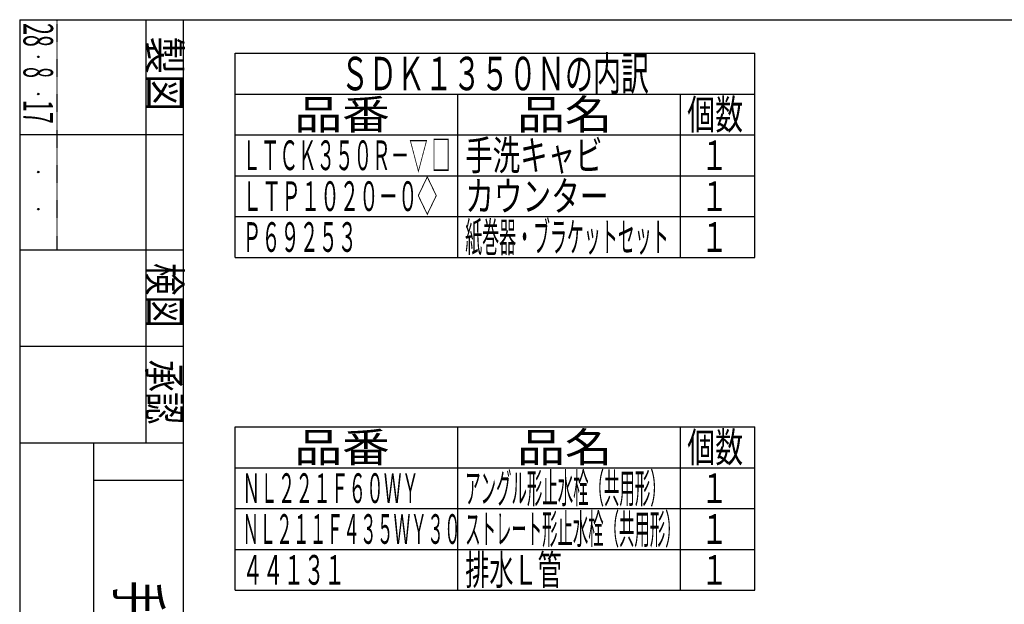
# Model space of a CAD drawing. Extents: x 135 to 4335, y -670 to 2858.
# Drawn here: x 135 to 2124, y 1677 to 2858 of the extents above; entities that cross this region are included whole.
import ezdxf
from ezdxf.enums import TextEntityAlignment as Align

# ---------------------------------------------------------------- set-up
doc = ezdxf.new("R2010")
doc.units = 0
doc.linetypes.add('EXLTYPE2', pattern=[2, 1, -1])
doc.layers.add('枠_表', color=7, linetype='CONTINUOUS')
doc.styles.add('EXCADSTD', font='monotxt', dxfattribs={"bigfont": 'extfont'})

msp = doc.modelspace()

# ---------------------------------------------------------------- linework, layer by layer
at = {"layer": '枠_表', "color": 7, "linetype": 'CONTINUOUS'}
for p, q in [((135, 2857.5), (4335, 2857.5)), ((135, 2857.5), (135, 127.5)), ((465, 2857.5), (465, 127.5))]:
    msp.add_line(p, q, dxfattribs=at)
at = {"layer": '枠_表', "color": 6, "linetype": 'EXLTYPE2'}
msp.add_line((210, 2857.5), (210, 2392.5), dxfattribs=at)
at = {"layer": '枠_表', "color": 6, "linetype": 'CONTINUOUS'}
for p, q in [((390, 2857.5), (390, 2002.5)), ((570, 2790), (1620, 2790)), ((570, 2377.5), (570, 2790)), ((1620, 2377.5), (1620, 2790)), ((570, 2707.5), (1620, 2707.5)), ((1020, 2377.5), (1020, 2707.5)), ((1470, 2377.5), (1470, 2707.5)), ((465, 2625), (135, 2625)), ((570, 2625), (1620, 2625)), ((570, 2542.5), (1620, 2542.5)), ((570, 2460), (1620, 2460)), ((465, 2392.5), (135, 2392.5)), ((570, 2377.5), (1620, 2377.5)), ((465, 2197.5), (135, 2197.5)), ((570, 2035.5), (1620, 2035.5)), ((570, 1705.5), (570, 2035.5)), ((1020, 1705.5), (1020, 2035.5)), ((1470, 1705.5), (1470, 2035.5)), ((1620, 1705.5), (1620, 2035.5)), ((465, 2002.5), (135, 2002.5)), ((285, 127.5), (285, 2002.5)), ((570, 1953), (1620, 1953)), ((465, 1927.5), (285, 1927.5)), ((570, 1870.5), (1620, 1870.5)), ((570, 1788), (1620, 1788)), ((570, 1705.5), (1620, 1705.5))]:
    msp.add_line(p, q, dxfattribs=at)
for centre in [(172.5, 2782.5), (172.5, 2707.5), (172.5, 2550), (172.5, 2475)]:
    msp.add_circle(centre, 1.5, dxfattribs=at)

# ---------------------------------------------------------------- texts
at = {"layer": '枠_表', "color": 2, "linetype": 'CONTINUOUS', "style": 'EXCADSTD'}
for s, height, width, p, p2 in [('28', 60, 0.454054, (142.5, 2850.75), (142.5, 2802.75)), ('製図', 63.75, 1.509694, (395.625, 2823.75), (395.625, 2672.511)), ('8', 60, 0.451654, (142.5, 2761.875), (142.5, 2739.938)), ('17', 60, 0.454054, (142.5, 2695.5), (142.5, 2647.5)), ('検図', 63.75, 1.303827, (395.625, 2366.25), (395.625, 2235.635)), ('承認', 63.75, 1.303827, (395.625, 2171.25), (395.625, 2040.635)), ('手洗カウンター', 85.5, 0.958494, (332.25, 1725), (332.25, 1245))]:
    msp.add_text(s, height=height, rotation=270, dxfattribs=dict(at, width=width)).set_placement(p, p2, align=Align.FIT)
for s, height, width, p, p2 in [('ＳＤＫ１３５０Ｎの内訳', 67.5, 0.993162, (783.75, 2715), (1406.25, 2715)), ('品名', 60, 2.041518, (1140, 2636.25), (1332.486, 2636.25)), ('個数', 60, 1.195746, (1483.5, 2636.25), (1596.242, 2636.25)), ('品番', 60, 2.041518, (690, 2636.25), (882.486, 2636.25)), ('ＬＴＣＫ３５０Ｒ－▽ □', 60, 0.680556, (585, 2553.75), (1005, 2553.75)), ('手洗キャビ', 60, 1.116379, (1035, 2553.75), (1312.5, 2553.75)), ('１', 60, 1.26, (1511.25, 2553.75), (1565.25, 2553.75)), ('ＬＴＰ１０２０－０◇', 60, 0.777119, (585, 2471.25), (978, 2471.25)), ('カウンター', 60, 1.164655, (1035, 2471.25), (1324.5, 2471.25)), ('１', 60, 1.26, (1511.25, 2471.25), (1565.25, 2471.25)), ('Ｐ６９２５３', 60, 0.77, (585, 2388.75), (816, 2388.75)), ('紙巻器・ブラケットセット', 60, 0.675352, (1035, 2388.75), (1446, 2388.75)), ('１', 60, 1.26, (1511.25, 2388.75), (1565.25, 2388.75)), ('品番', 60, 2.041518, (690, 1964.25), (882.486, 1964.25)), ('品名', 60, 2.041518, (1140, 1964.25), (1332.486, 1964.25)), ('個数', 60, 1.195746, (1483.5, 1964.25), (1596.242, 1964.25)), ('アングル形止水栓（共用形）', 60, 0.613636, (1035, 1881.75), (1440, 1881.75)), ('ＮＬ２２１Ｆ６０ＷＹ', 60, 0.705932, (585, 1881.75), (942, 1881.75)), ('１', 60, 1.26, (1511.25, 1881.75), (1565.25, 1881.75)), ('ＮＬ２１１Ｆ４３５ＷＹ３０', 60, 0.668182, (585, 1799.25), (1026, 1799.25)), ('ストレート形止水栓（共用形）', 60, 0.611446, (1035, 1799.25), (1470, 1799.25)), ('１', 60, 1.26, (1511.25, 1799.25), (1565.25, 1799.25)), ('４４１３１', 60, 0.832759, (585, 1716.75), (792, 1716.75)), ('排水Ｌ管', 60, 0.98913, (1035, 1716.75), (1230, 1716.75)), ('１', 60, 1.26, (1511.25, 1716.75), (1565.25, 1716.75))]:
    msp.add_text(s, height=height, dxfattribs=dict(at, width=width)).set_placement(p, p2, align=Align.FIT)

doc.saveas('drawing.dxf')
